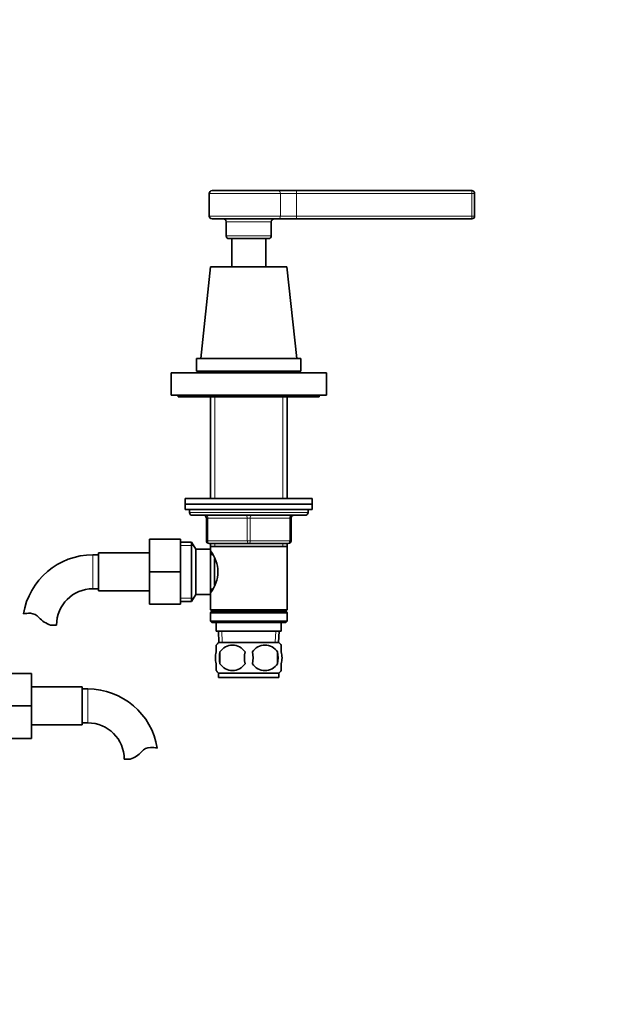
# Model space of a CAD drawing. Units: millimetres. Extents: x 0 to 1567, y 0 to 2027.
# Drawn here: x 917 to 1125, y 1154 to 1503 of the extents above; entities that cross this region are included whole.
import ezdxf
from ezdxf import colors
from ezdxf.entities.mleader import LeaderData, LeaderLine
from ezdxf.math import Vec2, Vec3

# ---------------------------------------------------------------- set-up
doc = ezdxf.new("R2010")
doc.units = ezdxf.units.MM
doc.layers.add('DV1_Défaut', color=7, linetype='Continuous')
doc.layers.add('Défaut', color=7, linetype='Continuous')

# ---------------------------------------------------------------- blocks, each defined once
blk = doc.blocks.new('_DOT')
at = {"color": 0}
blk.add_line((0, 0), (-1, 0), dxfattribs=at)
at = {"color": 0, "const_width": 0.333}
blk.add_lwpolyline([(-0.1665, 0, 1), (0.1665, 0, 1)], format="xyb", close=True, dxfattribs=at)
blk = doc.blocks.new('SE')
at = {"layer": 'DV1_Défaut', "color": 7, "linetype": 'Continuous', "lineweight": 18}
for p, q in [((1008.96, 1441.12), (983.71, 1441.12)), ((1008.96, 1441.12), (1008.96, 1433.12)), ((1008.96, 1441.12), (1014.58, 1441.12)), ((1014.58, 1441.12), (1014.58, 1442.12)), ((1014.58, 1441.12), (1014.58, 1433.12)), ((1014.58, 1441.12), (1076.71, 1441.12)), ((1076.71, 1441.12), (1076.71, 1442.12)), ((1076.71, 1441.12), (1076.71, 1433.12)), ((1077.71, 1441.12), (1076.71, 1441.12)), ((1008.96, 1433.12), (983.71, 1433.12)), ((1005.71, 1431.12), (989.71, 1431.12)), ((1014.58, 1433.12), (1008.96, 1433.12)), ((1076.71, 1433.12), (1014.58, 1433.12)), ((1014.58, 1432.12), (1014.58, 1433.12)), ((1076.71, 1433.12), (1077.71, 1433.12)), ((1076.71, 1432.12), (1076.71, 1433.12)), ((989.71, 1426.12), (1005.71, 1426.12)), ((985.65, 1377.92), (985.65, 1377.62)), ((1009.77, 1377.92), (1009.77, 1377.62)), ((985.65, 1369.12), (985.65, 1333.12)), ((1009.77, 1369.12), (1009.77, 1333.12)), ((976.71, 1328.12), (1018.71, 1328.12)), ((982.71, 1326.12), (983.21, 1326.12)), ((983.21, 1326.12), (983.21, 1318.12)), ((997.21, 1326.12), (983.21, 1326.12)), ((997.21, 1326.12), (998.21, 1326.12)), ((997.21, 1318.12), (997.21, 1326.12)), ((1012.21, 1326.12), (998.21, 1326.12)), ((998.21, 1326.12), (998.21, 1318.12)), ((1012.71, 1326.12), (1012.21, 1326.12)), ((1012.21, 1318.12), (1012.21, 1326.12)), ((973.51, 1316.43), (978.15, 1316.43)), ((982.71, 1318.12), (983.21, 1318.12)), ((983.21, 1318.12), (997.21, 1318.12)), ((985.65, 1317.12), (985.65, 1316.12)), ((997.21, 1318.12), (998.21, 1318.12)), ((998.21, 1318.12), (1012.21, 1318.12)), ((1009.77, 1317.12), (1009.77, 1316.12)), ((1012.21, 1318.12), (1012.71, 1318.12)), ((942.51, 1313.12), (942.51, 1301.12)), ((973.51, 1297.8), (978.15, 1297.8)), ((988.32, 1282.17), (988.15, 1286.12)), ((1007.09, 1282.17), (1007.26, 1286.12)), ((940.71, 1253.62), (940.71, 1265.62))]:
    blk.add_line(p, q, dxfattribs=at)
at = {"layer": 'DV1_Défaut', "color": 7, "linetype": 'Continuous', "lineweight": 35}
for p, q in [((983.71, 1441.12), (983.71, 1433.12)), ((1008.15, 1442.12), (984.71, 1442.12)), ((1014.58, 1442.12), (1008.15, 1442.12)), ((1076.71, 1442.12), (1014.58, 1442.12)), ((1077.71, 1433.12), (1077.71, 1441.12)), ((1008.15, 1432.12), (984.71, 1432.12)), ((989.71, 1431.12), (989.71, 1426.12)), ((1005.71, 1426.12), (1005.71, 1431.12)), ((1008.15, 1432.12), (1014.58, 1432.12)), ((1014.58, 1432.12), (1076.71, 1432.12)), ((1004.71, 1425.12), (990.71, 1425.12)), ((991.71, 1425.12), (991.71, 1415.12)), ((1003.71, 1415.12), (1003.71, 1425.12)), ((984.21, 1415.12), (980.71, 1382.62)), ((984.21, 1415.12), (1011.21, 1415.12)), ((1014.71, 1382.62), (1011.21, 1415.12)), ((979.21, 1382.62), (1016.21, 1382.62)), ((979.21, 1382.62), (979.21, 1378.12)), ((1016.21, 1378.12), (1016.21, 1382.62)), ((970.21, 1377.62), (1025.21, 1377.62)), ((970.21, 1377.62), (970.21, 1369.62)), ((979.21, 1378.12), (1016.21, 1378.12)), ((984.31, 1378.12), (984.11, 1377.92)), ((984.11, 1377.92), (1011.31, 1377.92)), ((984.11, 1377.92), (984.11, 1377.62)), ((1011.31, 1377.92), (1011.11, 1378.12)), ((1011.31, 1377.62), (1011.31, 1377.92)), ((1025.21, 1369.62), (1025.21, 1377.62)), ((970.21, 1369.62), (1025.21, 1369.62)), ((972.71, 1369.62), (972.71, 1369.12)), ((972.71, 1369.12), (1022.71, 1369.12)), ((984.11, 1369.12), (984.11, 1333.12)), ((1011.31, 1333.12), (1011.31, 1369.12)), ((1022.71, 1369.12), (1022.71, 1369.62)), ((1020.21, 1333.12), (975.21, 1333.12)), ((975.21, 1333.12), (975.21, 1331.12)), ((1020.21, 1331.12), (1020.21, 1333.12)), ((1020.21, 1331.12), (975.21, 1331.12)), ((975.21, 1331.12), (1020.21, 1331.12)), ((975.21, 1331.12), (975.21, 1329.12)), ((975.21, 1329.12), (1020.21, 1329.12)), ((976.71, 1329.12), (976.71, 1328.12)), ((1018.71, 1328.12), (1018.71, 1329.12)), ((1020.21, 1329.12), (1020.21, 1331.12)), ((977.71, 1327.12), (1017.71, 1327.12)), ((982.71, 1318.12), (982.71, 1326.12)), ((1012.71, 1326.12), (1012.71, 1318.12)), ((962.51, 1318.62), (962.51, 1307.12)), ((973.51, 1318.62), (962.51, 1318.62)), ((973.51, 1318.62), (973.51, 1307.12)), ((977.46, 1317.62), (973.51, 1317.62)), ((977.46, 1296.62), (977.46, 1317.62)), ((978.91, 1315.12), (977.46, 1317.62)), ((978.91, 1299.12), (978.91, 1315.12)), ((984.11, 1315.12), (978.91, 1315.12)), ((997.71, 1317.12), (983.71, 1317.12)), ((984.11, 1317.12), (984.11, 1316.12)), ((984.11, 1316.12), (984.11, 1314.58)), ((984.11, 1316.12), (1011.31, 1316.12)), ((984.11, 1299.12), (984.11, 1315.12)), ((1011.71, 1317.12), (997.71, 1317.12)), ((1011.31, 1316.12), (1011.31, 1317.12)), ((1011.31, 1293.62), (1011.31, 1316.12)), ((944.51, 1313.12), (942.51, 1313.12)), ((944.51, 1313.87), (944.51, 1300.37)), ((962.51, 1313.87), (944.51, 1313.87)), ((984.87, 1313.27), (984.11, 1313.27)), ((985.61, 1302.39), (985.61, 1311.79)), ((962.51, 1307.12), (962.51, 1295.62)), ((973.51, 1307.12), (962.51, 1307.12)), ((973.51, 1307.12), (973.51, 1295.62)), ((942.51, 1301.12), (944.51, 1301.12)), ((984.11, 1300.97), (984.87, 1300.97)), ((944.51, 1300.37), (962.51, 1300.37)), ((977.46, 1296.62), (978.91, 1299.12)), ((978.91, 1299.12), (984.11, 1299.12)), ((984.11, 1299.66), (984.11, 1293.62)), ((973.51, 1295.62), (962.51, 1295.62)), ((973.51, 1296.62), (977.46, 1296.62)), ((1011.31, 1293.62), (984.11, 1293.62)), ((984.11, 1293.62), (984.61, 1293.12)), ((984.61, 1293.12), (984.11, 1292.62)), ((984.11, 1292.62), (1011.31, 1292.62)), ((984.11, 1292.62), (984.11, 1289.62)), ((984.61, 1293.12), (1010.81, 1293.12)), ((1010.81, 1293.12), (1011.31, 1293.62)), ((1011.31, 1292.62), (1010.81, 1293.12)), ((1011.31, 1289.62), (1011.31, 1292.62)), ((927.53, 1288.21), (929.6, 1288.21)), ((1011.31, 1289.62), (984.11, 1289.62)), ((984.11, 1289.62), (984.61, 1289.12)), ((984.61, 1289.12), (1010.81, 1289.12)), ((986.21, 1289.12), (986.21, 1286.12)), ((1009.21, 1286.12), (1009.21, 1289.12)), ((1010.81, 1289.12), (1011.31, 1289.62)), ((986.21, 1286.12), (1009.21, 1286.12)), ((986.99, 1286.12), (987.16, 1282.12)), ((1008.25, 1282.12), (1008.43, 1286.12)), ((986.21, 1278.74), (986.21, 1281.12)), ((1008.41, 1282.12), (987.01, 1282.12)), ((1009.21, 1278.74), (1009.21, 1281.12)), ((987.52, 1278.74), (987.52, 1274.54)), ((1007.89, 1278.74), (1007.89, 1274.54)), ((986.21, 1272.16), (986.21, 1274.54)), ((1009.21, 1272.16), (1009.21, 1274.54)), ((909.71, 1271.12), (920.71, 1271.12)), ((920.71, 1259.59), (920.71, 1271.12)), ((1008.41, 1271.16), (987.01, 1271.16)), ((987.01, 1271.16), (987.01, 1269.62)), ((1008.41, 1269.62), (987.01, 1269.62)), ((1008.41, 1269.62), (1008.41, 1271.16)), ((938.71, 1266.37), (920.71, 1266.37)), ((938.71, 1252.87), (938.71, 1266.37)), ((940.71, 1265.62), (938.71, 1265.62)), ((909.71, 1259.59), (920.71, 1259.59)), ((920.71, 1248.12), (920.71, 1259.59)), ((920.71, 1252.87), (938.71, 1252.87)), ((938.71, 1253.62), (940.71, 1253.62)), ((909.71, 1248.12), (920.71, 1248.12)), ((955.69, 1240.71), (953.62, 1240.71))]:
    blk.add_line(p, q, dxfattribs=at)
for centre, radius, start, end in [((984.71, 1441.12), 1, 90, 180), ((1076.71, 1441.12), 1, 0, 90), ((984.71, 1433.12), 1, 180, 270), ((988.71, 1431.12), 1, 0, 90), ((1006.71, 1431.12), 1, 90, 180), ((1076.71, 1433.12), 1, 270, 0), ((990.71, 1426.12), 1, 180, 270), ((1004.71, 1426.12), 1, 270, 0), ((977.71, 1328.12), 1, 180, 270), ((981.71, 1326.12), 1, 0, 90), ((1013.71, 1326.12), 1, 90, 180), ((1017.71, 1328.12), 1, 270, 0), ((983.71, 1318.12), 1, 180, 270), ((1011.71, 1318.12), 1, 270, 0), ((942.51, 1288.21), 24.91, 90, 170.8383), ((975.01, 1307.12), 11.76, 320.6571, 39.3429), ((942.51, 1288.21), 12.91, 90, 180), ((919.91, 1284.06), 8.36, 86.9342, 103.808), ((920.12, 1288.01), 4.4, 41.929, 86.9342), ((930.76, 1297.56), 9.89, 221.929, 250.9403), ((992.84, 1276.64), 8, 136.7732, 145.9758), ((991.96, 1275.8), 5.32, 33.5056, 146.4944), ((1003.46, 1275.8), 5.32, 33.5056, 146.4944), ((1002.58, 1276.64), 8, 33.6096, 43.2268), ((998.83, 1276.64), 11.51, 169.4812, 190.5188), ((1008.04, 1276.64), 11.83, 169.7706, 190.2294), ((989.65, 1276.64), 9.6, 347.3552, 12.6448), ((996.1, 1276.64), 11.98, 349.902, 10.098), ((991.96, 1277.48), 5.32, 213.5056, 326.4944), ((1003.46, 1277.48), 5.32, 213.5056, 326.4944), ((992.84, 1276.64), 8, 213.6096, 223.2268), ((1002.58, 1276.64), 8, 316.7732, 325.9758), ((940.71, 1240.71), 24.91, 9.1566, 90), ((940.71, 1240.71), 12.91, 0, 90), ((952.46, 1250.06), 9.89, 289.0597, 318.071), ((963.09, 1240.51), 4.4, 93.0658, 138.071), ((963.3, 1236.56), 8.36, 76.192, 93.0658)]:
    blk.add_arc(centre, radius, start, end, dxfattribs=at)
at = {"layer": 'DV1_Défaut', "color": 7, "linetype": 'Continuous', "lineweight": 18}
for centre, major_axis, ratio, start_param, end_param in [((1008.15, 1441.12), (0, 1), 0.803549, 4.712389, 6.283185), ((1008.15, 1433.12), (0, 1), 0.803549, 3.141593, 4.712389), ((982.71, 1326.12), (0, 1), 0.5, 4.712389, 6.283185), ((996.71, 1326.12), (0, 1), 0.5, 4.712389, 6.283185), ((998.71, 1326.12), (0, 1), 0.5, 0, 1.570796), ((1012.71, 1326.12), (0, 1), 0.5, 0, 1.570796), ((983.71, 1318.12), (0, -1), 0.5, 4.712389, 6.283185), ((997.71, 1318.12), (0, -1), 0.5, 4.712389, 6.283185), ((997.71, 1318.12), (0, -1), 0.5, 0, 1.570796), ((1011.71, 1318.12), (0, -1), 0.5, 0, 1.570796)]:
    blk.add_ellipse(centre, major_axis=major_axis, ratio=ratio, start_param=start_param, end_param=end_param, dxfattribs=at)
at = {"layer": 'DV1_Défaut', "color": 7, "linetype": 'Continuous', "lineweight": 35}
for points in [[(986.21, 1278.74), (986.01, 1278.07), (985.9, 1277.35), (985.9, 1275.92), (986, 1275.22), (986.21, 1274.54)], [(1009.21, 1278.74), (1009.41, 1278.07), (1009.51, 1277.35), (1009.51, 1275.92), (1009.41, 1275.22), (1009.21, 1274.54)]]:
    blk.add_open_spline(points, degree=3, knots=[0, 0, 0, 0, 0.5, 0.5, 1, 1, 1, 1], dxfattribs=at)

msp = doc.modelspace()

# ---------------------------------------------------------------- block references
at = {"layer": 'Défaut'}
msp.add_blockref('SE', (0, 0), dxfattribs=at)

# ---------------------------------------------------------------- leaders
at = {"layer": 'Défaut', "color": 7, "linetype": 'Continuous', "lineweight": 18}
ml = msp.add_multileader_mtext('Standard', dxfattribs=at)
ml.set_content('{\\pxsm0.9;\\fSolid Edge ISO|b1||i0||c0|p34;\\W1.;10/01/2017\\P}', color=256)
ml.set_leader_properties()
ml.set_arrow_properties(name='DOT')
ml.build(insert=Vec2(0, 0))
ml.multileader.update_dxf_attribs({"leader_type": 0, "dogleg_length": 0, "arrow_head_size": 12})
ctx = ml.context
ctx.base_point, ctx.char_height, ctx.arrow_head_size, ctx.landing_gap_size = Vec3(1206.8, 2019.85), 12, 12, 4.2
notes = []
notes.append((ctx, [(0, (0, 0, 0), (0, 0), (1, 0), 1, [])]))
ctx.mtext.insert = Vec3(1208.8, 2025.97)
for ctx, leaders in notes:
    for number, flags, end, landing, length, lines in leaders:
        leader = LeaderData()
        leader.index, (leader.has_last_leader_line, leader.has_dogleg_vector, leader.attachment_direction) = number, flags
        leader.last_leader_point, leader.dogleg_vector, leader.dogleg_length = Vec3(end), Vec3(landing), length
        for number, points, colour, breaks in lines:
            line = LeaderLine()
            line.index, line.vertices, line.color, line.breaks = number, Vec3.list(points), colors.encode_raw_color(colour), breaks
            leader.lines.append(line)
        ctx.leaders.append(leader)

doc.saveas('drawing.dxf')
